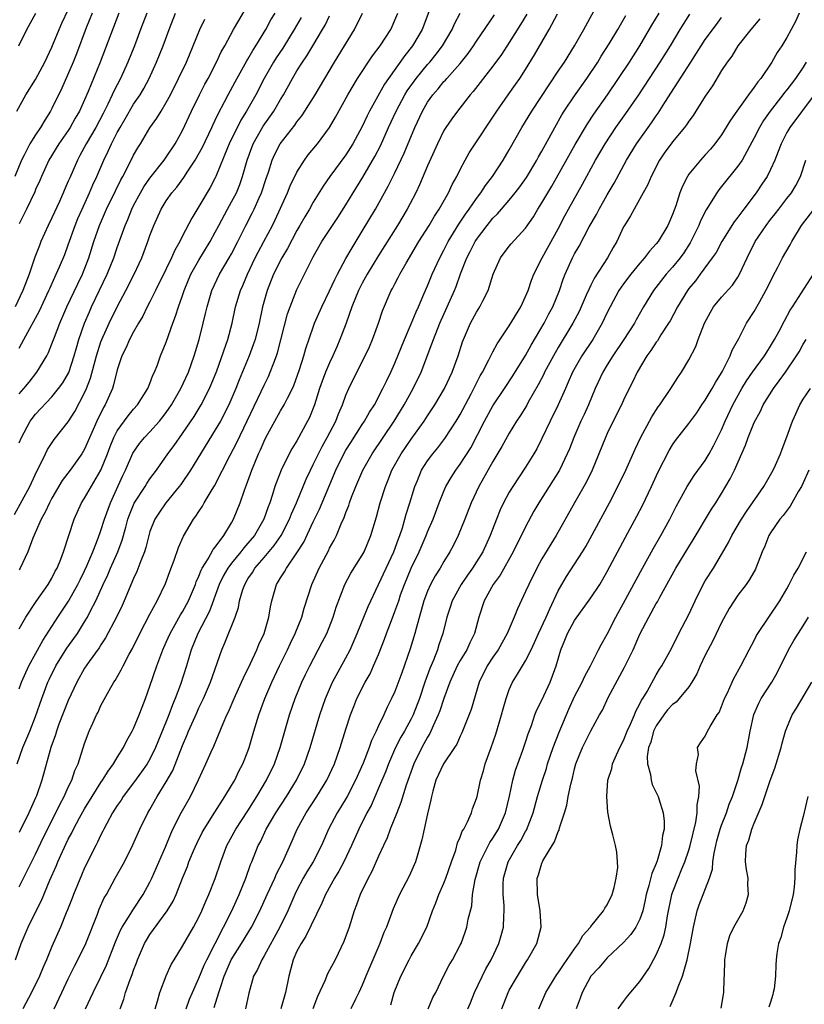
# Model space of a CAD drawing. Units: inches. Extents: x 2565000 to 2568000, y 1548000 to 1551000.
# Drawn here: x 2565709 to 2565805, y 1549206 to 1549326 of the extents above; entities that cross this region are included whole.
import ezdxf

# ---------------------------------------------------------------- set-up
doc = ezdxf.new("R2010")
doc.units = ezdxf.units.IN
doc.header["$MEASUREMENT"] = 0
doc.layers.add('LD25651548_2ft', color=115, linetype='Continuous')

msp = doc.modelspace()

# ---------------------------------------------------------------- linework, layer by layer
at = {"layer": 'LD25651548_2ft'}
for points, elevation in [([(2565717.09, 1549205), (2565718.04, 1549207), (2565719, 1549208.9), (2565719.67, 1549210.33), (2565720.79, 1549213.21), (2565721.39, 1549214.61), (2565721.6, 1549215), (2565722.65, 1549216.65), (2565722.91, 1549217.09), (2565724.17, 1549219), (2565725, 1549220.51), (2565725.24, 1549221), (2565726.94, 1549224.94), (2565727.56, 1549226.44), (2565727.82, 1549227), (2565728.83, 1549229), (2565729.96, 1549231), (2565730.96, 1549233.04), (2565731.86, 1549235), (2565732.5, 1549236.5), (2565732.82, 1549237.18), (2565733.96, 1549239.96), (2565734.43, 1549241), (2565734.62, 1549241.38), (2565735.31, 1549243), (2565736.22, 1549245), (2565736.45, 1549245.55), (2565737.31, 1549247.31), (2565738.09, 1549249), (2565738.35, 1549249.65), (2565738.99, 1549251), (2565739.56, 1549253), (2565739.76, 1549254.24), (2565739.91, 1549255), (2565740.5, 1549257), (2565740.7, 1549257.3), (2565741, 1549257.81), (2565741.47, 1549258.53), (2565741.71, 1549259), (2565743, 1549260.86), (2565743.83, 1549262.17), (2565745, 1549264.66), (2565745.77, 1549266.23), (2565747.77, 1549271), (2565748.75, 1549273), (2565749, 1549273.44), (2565749.6, 1549274.4), (2565751, 1549276.58), (2565751.28, 1549277), (2565751.9, 1549278.1), (2565752.48, 1549279), (2565753.54, 1549281), (2565754, 1549282), (2565754.5, 1549283), (2565755, 1549284.11), (2565756.18, 1549287), (2565757, 1549288.92), (2565757.59, 1549290.41), (2565757.87, 1549291), (2565758.56, 1549292.56), (2565759, 1549293.58), (2565759.57, 1549295), (2565760.48, 1549297), (2565761, 1549297.96), (2565761.52, 1549299), (2565762.84, 1549301.16), (2565763.64, 1549302.36), (2565764.11, 1549303), (2565765, 1549304.3), (2565765.54, 1549305), (2565766.1, 1549305.9), (2565766.94, 1549307), (2565768.25, 1549309), (2565769, 1549310.24), (2565770.56, 1549313), (2565771.77, 1549315), (2565775, 1549319.89), (2565775.76, 1549321), (2565777, 1549323), (2565778.12, 1549325), (2565780.3, 1549329)], 7766), ([(2565708.71, 1549315), (2565709.81, 1549317), (2565711, 1549318.86), (2565712.13, 1549321), (2565712.4, 1549321.6), (2565713, 1549322.83), (2565713.89, 1549325), (2565714.22, 1549325.78), (2565715, 1549327.41)], 7732), ([(2565709, 1549274.35), (2565709.26, 1549275), (2565709.6, 1549275.6), (2565710.34, 1549277), (2565711, 1549277.87), (2565713, 1549279.97), (2565713.82, 1549281), (2565714.32, 1549281.68), (2565715.05, 1549282.95), (2565715.73, 1549285), (2565716, 1549286), (2565716.28, 1549287), (2565716.98, 1549289), (2565717.59, 1549290.41), (2565717.86, 1549291), (2565719.78, 1549295), (2565720.57, 1549297), (2565721, 1549298.3), (2565721.97, 1549301), (2565722.29, 1549301.71), (2565722.78, 1549303), (2565723, 1549303.44), (2565723.84, 1549305), (2565724.27, 1549305.73), (2565725, 1549306.77), (2565726.76, 1549309), (2565727, 1549309.35), (2565728.1, 1549311), (2565729, 1549312.64), (2565730.1, 1549315), (2565731.06, 1549317), (2565731.72, 1549318.28), (2565732.12, 1549319), (2565733.17, 1549321), (2565733.74, 1549322.26), (2565734.16, 1549323), (2565735.23, 1549325), (2565735.88, 1549326.12), (2565737, 1549327.99)], 7744), ([(2565759.17, 1549327.17), (2565758.35, 1549325), (2565757.16, 1549323), (2565756.2, 1549321.8), (2565754.2, 1549319), (2565753.72, 1549318.28), (2565751.9, 1549315), (2565751.6, 1549314.4), (2565751, 1549313.11), (2565749.86, 1549311), (2565749, 1549309.65), (2565747.02, 1549307), (2565746.2, 1549305.8), (2565745, 1549303.86), (2565744.52, 1549303), (2565743.95, 1549302.05), (2565743.37, 1549301), (2565743, 1549300.37), (2565741.84, 1549298.16), (2565741.14, 1549297), (2565740.13, 1549295), (2565739.34, 1549293), (2565738.79, 1549291), (2565738.37, 1549289), (2565737.87, 1549287), (2565737.66, 1549286.34), (2565737.15, 1549285), (2565735.92, 1549282.08), (2565735.51, 1549281), (2565734.65, 1549279), (2565733.62, 1549277), (2565733, 1549275.92), (2565729.96, 1549271), (2565728.77, 1549269.23), (2565728.59, 1549269), (2565726.96, 1549267), (2565726.15, 1549265.85), (2565725.59, 1549265), (2565725, 1549263.47), (2565724.86, 1549263), (2565724.5, 1549261.5), (2565724.33, 1549261), (2565723.87, 1549259.87), (2565723.41, 1549258.59), (2565723, 1549257.74), (2565721.84, 1549255), (2565721.58, 1549254.42), (2565720.9, 1549253), (2565719.56, 1549250.44), (2565719, 1549249.61), (2565718.77, 1549249.23), (2565717.57, 1549247.57), (2565717, 1549246.73), (2565716.03, 1549245), (2565715, 1549242.77), (2565713.86, 1549239.86), (2565713.54, 1549239), (2565713.43, 1549238.57), (2565712.85, 1549237), (2565711.75, 1549233), (2565711.1, 1549231.1), (2565711, 1549230.85), (2565710.15, 1549229), (2565709, 1549226.61)], 7756), ([(2565708.43, 1549265.57), (2565710.28, 1549269), (2565711.14, 1549270.86), (2565711.48, 1549271.48), (2565712.19, 1549273), (2565712.46, 1549273.54), (2565713.26, 1549274.74), (2565715, 1549276.93), (2565715.8, 1549278.2), (2565717, 1549280.47), (2565717.24, 1549281), (2565717.73, 1549282.27), (2565718.45, 1549285), (2565719, 1549286.74), (2565719.1, 1549287), (2565720.01, 1549289), (2565720.98, 1549291), (2565722.05, 1549293), (2565723.07, 1549295), (2565724.01, 1549297), (2565724.76, 1549299), (2565725, 1549299.74), (2565725.46, 1549301), (2565726.38, 1549303), (2565727, 1549303.99), (2565727.7, 1549305), (2565728.31, 1549305.69), (2565729.15, 1549306.85), (2565729.65, 1549307.65), (2565730.55, 1549309), (2565731.43, 1549310.57), (2565732.59, 1549313), (2565732.71, 1549313.29), (2565733, 1549313.87), (2565733.35, 1549314.65), (2565734.15, 1549316.15), (2565734.58, 1549317), (2565735.43, 1549318.57), (2565736.85, 1549321.15), (2565737, 1549321.37), (2565737.58, 1549322.42), (2565737.97, 1549323), (2565739.2, 1549325), (2565739.82, 1549326.18), (2565740.32, 1549327)], 7746), ([(2565717.92, 1549327), (2565717.2, 1549325.2), (2565715.99, 1549322.01), (2565715.58, 1549321), (2565714.19, 1549317.81), (2565713, 1549315.32), (2565712.84, 1549315), (2565712.11, 1549313.89), (2565711.6, 1549313), (2565711, 1549312.11), (2565710.31, 1549311), (2565709.61, 1549309.61), (2565709.28, 1549309), (2565708.45, 1549307)], 7734), ([(2565724.61, 1549327), (2565723.84, 1549325), (2565723.09, 1549323), (2565722.29, 1549321), (2565721.38, 1549319), (2565720.57, 1549317.43), (2565720.39, 1549317), (2565719.85, 1549315.85), (2565719.28, 1549314.72), (2565718.36, 1549313), (2565717.2, 1549311), (2565716.43, 1549309.57), (2565716.11, 1549309), (2565715.17, 1549306.83), (2565715, 1549306.4), (2565713.91, 1549303.91), (2565713, 1549301.92), (2565712.55, 1549301), (2565711.65, 1549299), (2565711.46, 1549298.54), (2565710.91, 1549297.09), (2565710.2, 1549295), (2565709.45, 1549293), (2565708.48, 1549291)], 7738), ([(2565708.54, 1549211), (2565709.25, 1549213), (2565710.08, 1549215), (2565711.06, 1549217), (2565711.72, 1549218.28), (2565712.76, 1549220.76), (2565713.52, 1549222.48), (2565713.72, 1549223), (2565714.28, 1549224.28), (2565715, 1549225.78), (2565715.44, 1549226.56), (2565715.64, 1549227), (2565716.39, 1549228.39), (2565717, 1549229.48), (2565717.92, 1549231), (2565719, 1549232.72), (2565719.19, 1549233), (2565719.87, 1549234.13), (2565720.53, 1549235), (2565721, 1549235.79), (2565721.75, 1549237), (2565722.15, 1549237.85), (2565722.83, 1549239), (2565723, 1549239.34), (2565723.69, 1549241), (2565724.03, 1549241.97), (2565724.45, 1549243), (2565725, 1549244.54), (2565725.84, 1549247), (2565726.33, 1549248.33), (2565726.59, 1549249), (2565727, 1549249.91), (2565727.46, 1549251), (2565728.1, 1549252.1), (2565728.74, 1549253.26), (2565729, 1549253.65), (2565729.48, 1549254.52), (2565729.73, 1549255), (2565730.57, 1549257), (2565730.67, 1549257.33), (2565731, 1549258.02), (2565731.26, 1549258.74), (2565731.4, 1549259), (2565732.12, 1549260.12), (2565732.74, 1549261.26), (2565733, 1549261.56), (2565734.06, 1549263), (2565735, 1549264.55), (2565735.25, 1549265), (2565736.03, 1549267), (2565736.56, 1549268.56), (2565736.81, 1549269.19), (2565737.47, 1549271), (2565738.3, 1549273), (2565738.53, 1549273.47), (2565739, 1549274.57), (2565739.21, 1549275), (2565740.29, 1549277), (2565741, 1549278.26), (2565741.43, 1549279), (2565741.83, 1549279.83), (2565742.44, 1549281), (2565742.61, 1549281.39), (2565743.33, 1549283.33), (2565743.86, 1549285), (2565744.1, 1549285.9), (2565745, 1549288.54), (2565745.17, 1549289), (2565746.05, 1549291), (2565747, 1549292.96), (2565747.63, 1549294.37), (2565747.95, 1549295), (2565749, 1549296.92), (2565749.75, 1549298.25), (2565751, 1549300.27), (2565752.63, 1549303), (2565754.19, 1549305.81), (2565755, 1549307.45), (2565756.15, 1549309.85), (2565757.42, 1549313), (2565758.36, 1549315), (2565759, 1549316.09), (2565759.64, 1549317), (2565760.28, 1549317.72), (2565761, 1549318.61), (2565761.19, 1549318.81), (2565761.35, 1549319), (2565763, 1549320.85), (2565763.96, 1549322.04), (2565764.64, 1549323), (2565765, 1549323.57), (2565767.19, 1549326.81)], 7760), ([(2565708.75, 1549235), (2565709.45, 1549237), (2565710.28, 1549239), (2565711, 1549240.8), (2565711.76, 1549243), (2565712.5, 1549245), (2565712.66, 1549245.34), (2565713.48, 1549247), (2565714.83, 1549249.17), (2565716.11, 1549251), (2565717, 1549252.4), (2565717.35, 1549253), (2565717.69, 1549253.69), (2565718.38, 1549255), (2565719.28, 1549257), (2565719.84, 1549258.16), (2565720.18, 1549259), (2565721.05, 1549261), (2565721.6, 1549262.4), (2565722.03, 1549264.03), (2565722.31, 1549265), (2565722.49, 1549265.51), (2565723.05, 1549266.95), (2565724.4, 1549269), (2565724.62, 1549269.38), (2565725, 1549269.94), (2565725.79, 1549271), (2565727.2, 1549273), (2565727.97, 1549274.03), (2565729, 1549275.49), (2565730.41, 1549277.59), (2565731.27, 1549279), (2565732.29, 1549281), (2565733.18, 1549283.18), (2565734.3, 1549286.3), (2565734.53, 1549287), (2565735.07, 1549289), (2565735.49, 1549291), (2565736.08, 1549293), (2565736.37, 1549293.63), (2565736.93, 1549295), (2565737.9, 1549297), (2565738.27, 1549297.73), (2565738.95, 1549299), (2565740, 1549301), (2565740.33, 1549301.67), (2565741.85, 1549305), (2565742.17, 1549305.83), (2565743, 1549307.53), (2565743.92, 1549309), (2565744.38, 1549309.62), (2565745.51, 1549311), (2565746.99, 1549313.01), (2565747.73, 1549314.27), (2565749.25, 1549317), (2565750.43, 1549319), (2565752.24, 1549321.76), (2565753.18, 1549323), (2565754.48, 1549325), (2565754.65, 1549325.35), (2565755, 1549326.14), (2565755.35, 1549327)], 7754), ([(2565708.95, 1549323), (2565709.94, 1549325), (2565711.01, 1549327)], 7730), ([(2565709, 1549219.93), (2565711, 1549223.93), (2565711.98, 1549226.02), (2565713.48, 1549229), (2565713.96, 1549230.04), (2565714.48, 1549231), (2565715, 1549232.15), (2565715.42, 1549233), (2565715.81, 1549234.19), (2565716.2, 1549235), (2565717, 1549237.51), (2565717.56, 1549239), (2565717.99, 1549239.99), (2565718.45, 1549241), (2565718.64, 1549241.36), (2565719, 1549242.15), (2565720.01, 1549244.01), (2565720.59, 1549245), (2565720.76, 1549245.24), (2565721.49, 1549246.51), (2565721.71, 1549247), (2565722.46, 1549248.46), (2565722.85, 1549249.15), (2565723.75, 1549251), (2565725, 1549253.37), (2565725.9, 1549255), (2565726.9, 1549257.1), (2565727.42, 1549258.58), (2565727.95, 1549259.95), (2565728.49, 1549261.51), (2565729.1, 1549262.9), (2565730.35, 1549265), (2565730.64, 1549265.36), (2565731, 1549265.95), (2565731.43, 1549266.57), (2565731.66, 1549267), (2565732.62, 1549268.62), (2565732.92, 1549269.08), (2565734.82, 1549272.82), (2565735.63, 1549274.37), (2565738.64, 1549280.64), (2565739, 1549281.43), (2565739.52, 1549282.48), (2565739.74, 1549283), (2565740.16, 1549284.16), (2565740.49, 1549285), (2565740.62, 1549285.38), (2565741.86, 1549290.14), (2565742.16, 1549291), (2565743, 1549293.15), (2565744.82, 1549296.82), (2565745, 1549297.16), (2565746.06, 1549299), (2565748.02, 1549301.98), (2565749, 1549303.52), (2565749.87, 1549305), (2565751.08, 1549306.92), (2565752.56, 1549309.44), (2565753.24, 1549310.76), (2565754.23, 1549313), (2565755.15, 1549315), (2565756.22, 1549317), (2565756.52, 1549317.48), (2565757.6, 1549319), (2565759, 1549320.7), (2565759.27, 1549321), (2565760.04, 1549321.96), (2565760.83, 1549323), (2565762, 1549325), (2565762.3, 1549325.7), (2565763, 1549327.01)], 7758), ([(2565709, 1549244.21), (2565709.28, 1549245), (2565710.18, 1549247), (2565711.87, 1549250.13), (2565713.74, 1549253), (2565715.04, 1549254.96), (2565716.18, 1549257), (2565716.44, 1549257.56), (2565717, 1549258.66), (2565717.28, 1549259.28), (2565718, 1549261), (2565718.66, 1549262.66), (2565719, 1549263.61), (2565719.44, 1549265), (2565720.16, 1549267), (2565721.67, 1549270.33), (2565722.01, 1549271), (2565722.92, 1549273.08), (2565723.74, 1549274.26), (2565724.35, 1549275), (2565725, 1549275.69), (2565726.16, 1549277), (2565727, 1549278.07), (2565727.64, 1549279), (2565728.8, 1549281), (2565729.71, 1549283), (2565730.42, 1549285), (2565731.03, 1549287), (2565731.53, 1549289), (2565731.81, 1549290.19), (2565731.99, 1549291), (2565732.57, 1549293), (2565733.53, 1549295), (2565734.72, 1549297), (2565735, 1549297.51), (2565735.75, 1549299), (2565736.73, 1549301), (2565737.52, 1549302.48), (2565737.77, 1549303), (2565738.38, 1549304.38), (2565738.67, 1549305), (2565739.24, 1549306.76), (2565739.5, 1549307.5), (2565739.96, 1549309), (2565740.28, 1549309.72), (2565740.94, 1549311), (2565742.73, 1549313.27), (2565743, 1549313.67), (2565743.59, 1549314.41), (2565743.98, 1549315), (2565745.23, 1549317), (2565747.6, 1549321), (2565748.84, 1549323), (2565750.04, 1549325), (2565751.05, 1549327)], 7752), ([(2565709, 1549285.95), (2565709.56, 1549287), (2565711.48, 1549290.52), (2565712.63, 1549293), (2565712.74, 1549293.26), (2565713.35, 1549294.65), (2565713.53, 1549295), (2565713.93, 1549295.93), (2565714.56, 1549297.44), (2565715, 1549298.63), (2565715.84, 1549301), (2565716.18, 1549301.82), (2565716.68, 1549303), (2565717.6, 1549305), (2565718.02, 1549305.98), (2565718.49, 1549307), (2565719.34, 1549309), (2565719.89, 1549310.11), (2565720.28, 1549311), (2565721, 1549312.39), (2565721.34, 1549313), (2565721.96, 1549314.04), (2565723, 1549315.83), (2565723.79, 1549317), (2565724.24, 1549317.76), (2565724.91, 1549319), (2565725.81, 1549321), (2565726.61, 1549323), (2565727.34, 1549325), (2565728.15, 1549327)], 7740), ([(2565721.17, 1549327), (2565718.89, 1549321), (2565717.42, 1549317.42), (2565716.37, 1549315), (2565715.86, 1549314.14), (2565715.24, 1549313), (2565715, 1549312.64), (2565713.84, 1549311), (2565712.63, 1549309), (2565711.71, 1549307), (2565711.5, 1549306.5), (2565711, 1549305.38), (2565710.89, 1549305.11), (2565709.89, 1549303), (2565709, 1549301.17)], 7736), ([(2565709, 1549251.54), (2565709.81, 1549253), (2565711.08, 1549254.92), (2565712.55, 1549257), (2565713, 1549257.77), (2565713.4, 1549258.6), (2565713.64, 1549259), (2565714.09, 1549260.09), (2565714.43, 1549261), (2565715.7, 1549265), (2565716.63, 1549267), (2565717, 1549267.56), (2565719, 1549270.99), (2565719.79, 1549273), (2565720.12, 1549273.88), (2565720.58, 1549275), (2565721, 1549275.8), (2565722.33, 1549277.67), (2565723, 1549278.47), (2565723.47, 1549279), (2565724.74, 1549281), (2565724.81, 1549281.19), (2565725, 1549281.63), (2565725.37, 1549282.63), (2565725.56, 1549283), (2565725.92, 1549283.92), (2565726.31, 1549285), (2565727, 1549286.69), (2565727.82, 1549289), (2565728.15, 1549289.85), (2565728.51, 1549291), (2565729, 1549292.41), (2565729.18, 1549293), (2565730.02, 1549295), (2565731, 1549296.73), (2565732.39, 1549299), (2565733, 1549300.15), (2565733.42, 1549301), (2565734.49, 1549303), (2565735, 1549303.88), (2565735.6, 1549305), (2565736, 1549306), (2565736.35, 1549307), (2565736.89, 1549309), (2565737.65, 1549311), (2565738.86, 1549313.14), (2565739.7, 1549314.3), (2565740.17, 1549315), (2565741, 1549316.44), (2565741.34, 1549317), (2565742.45, 1549319), (2565743, 1549319.92), (2565743.67, 1549321), (2565744.21, 1549321.79), (2565744.93, 1549323), (2565746.15, 1549325), (2565746.46, 1549325.54), (2565747, 1549326.67)], 7750), ([(2565743.53, 1549326.47), (2565742.67, 1549325), (2565741.27, 1549322.73), (2565740.47, 1549321.53), (2565740.15, 1549321), (2565739, 1549319), (2565737.96, 1549317), (2565736.82, 1549315), (2565736.13, 1549313.87), (2565734.72, 1549311), (2565734.51, 1549310.51), (2565733.08, 1549307), (2565733, 1549306.83), (2565732.37, 1549305.63), (2565731, 1549303.31), (2565730.12, 1549301.88), (2565729, 1549299.73), (2565728.64, 1549299), (2565728.04, 1549297.96), (2565727.65, 1549297), (2565727, 1549295.65), (2565725.69, 1549293), (2565725, 1549291.63), (2565724.66, 1549291), (2565724.13, 1549289.87), (2565723.6, 1549289), (2565723, 1549287.95), (2565722.5, 1549287), (2565722.05, 1549285.95), (2565721.56, 1549285), (2565721, 1549283.29), (2565720.55, 1549281.45), (2565720.4, 1549281), (2565719.5, 1549279), (2565719.31, 1549278.69), (2565718.48, 1549277), (2565717, 1549273.59), (2565716.65, 1549273), (2565715.24, 1549271), (2565714.27, 1549269.73), (2565713, 1549267.57), (2565712.69, 1549267), (2565712.16, 1549265.84), (2565711.68, 1549265), (2565710.66, 1549262.66), (2565710.05, 1549261), (2565709.12, 1549259), (2565709, 1549258.78)], 7748), ([(2565709, 1549280.35), (2565709.56, 1549281), (2565710.21, 1549281.79), (2565711.16, 1549283), (2565712.36, 1549285), (2565712.58, 1549285.42), (2565713, 1549286.46), (2565713.3, 1549287.3), (2565713.95, 1549289), (2565714.84, 1549291), (2565716.18, 1549293.82), (2565716.76, 1549295), (2565717.52, 1549297), (2565718.14, 1549299), (2565718.82, 1549301), (2565719.69, 1549303), (2565720.77, 1549305.23), (2565721.43, 1549306.57), (2565721.68, 1549307), (2565722.41, 1549308.41), (2565723, 1549309.6), (2565723.51, 1549310.49), (2565723.83, 1549311), (2565725, 1549312.94), (2565725.86, 1549314.14), (2565726.36, 1549315), (2565727, 1549316.05), (2565727.51, 1549317), (2565728.51, 1549319), (2565729.46, 1549321), (2565730.31, 1549323), (2565731.1, 1549325), (2565731.72, 1549326.28)], 7742), ([(2565771.14, 1549326.86), (2565770.39, 1549325.61), (2565769, 1549323.42), (2565768.05, 1549321.95), (2565767, 1549320.49), (2565764.6, 1549317.4), (2565764.23, 1549317), (2565762.65, 1549315), (2565761.95, 1549314.05), (2565761.23, 1549313), (2565761, 1549312.62), (2565760.2, 1549311), (2565759, 1549308.31), (2565758.02, 1549305.98), (2565757.55, 1549305), (2565756.5, 1549303), (2565755.3, 1549301), (2565753, 1549297.31), (2565751.6, 1549295), (2565751, 1549293.92), (2565750.53, 1549293), (2565749.74, 1549291), (2565749.02, 1549289), (2565748.26, 1549287), (2565747.87, 1549286.13), (2565747.39, 1549285), (2565747, 1549284.17), (2565746.51, 1549283), (2565746.1, 1549281.9), (2565745.78, 1549281), (2565745.14, 1549279), (2565744.54, 1549277.46), (2565744.31, 1549277), (2565743, 1549274.61), (2565742.37, 1549273.63), (2565742.04, 1549273), (2565741.06, 1549271), (2565740.48, 1549269.52), (2565740.31, 1549269), (2565740.01, 1549268.01), (2565739.67, 1549267), (2565739.48, 1549266.52), (2565738.95, 1549265), (2565737.79, 1549263), (2565737, 1549262.04), (2565736.51, 1549261.49), (2565736.15, 1549261), (2565735, 1549259.62), (2565734.53, 1549259), (2565733.98, 1549258.02), (2565733.48, 1549257), (2565732.29, 1549253.71), (2565730.86, 1549251), (2565730.06, 1549249), (2565729.47, 1549247), (2565728.73, 1549244.73), (2565728.08, 1549243), (2565727.75, 1549242.25), (2565727.31, 1549241), (2565727, 1549240.21), (2565725.69, 1549237), (2565725, 1549235.59), (2565724.66, 1549235), (2565723.98, 1549234.02), (2565723, 1549232.67), (2565721.74, 1549231), (2565721.46, 1549230.54), (2565721, 1549229.89), (2565720.43, 1549229), (2565719.71, 1549227.71), (2565719.34, 1549227), (2565719.23, 1549226.77), (2565719, 1549226.32), (2565718.59, 1549225.41), (2565718.36, 1549225), (2565717, 1549222.25), (2565716.62, 1549221.38), (2565715.64, 1549219), (2565715.47, 1549218.53), (2565714.9, 1549217.1), (2565714.74, 1549216.74), (2565714.04, 1549215), (2565713, 1549212.63), (2565712.33, 1549211), (2565711.91, 1549210.09), (2565711.47, 1549209), (2565710.48, 1549207), (2565709.42, 1549205)], 7762), ([(2565713.28, 1549205), (2565714.21, 1549207), (2565715, 1549208.67), (2565715.78, 1549210.22), (2565716.18, 1549211), (2565717.16, 1549213), (2565718.58, 1549216.58), (2565718.8, 1549217.2), (2565719.41, 1549218.59), (2565719.66, 1549219), (2565720.74, 1549221), (2565721.88, 1549223), (2565722.92, 1549225.08), (2565723.76, 1549227), (2565724.74, 1549229), (2565725, 1549229.43), (2565725.9, 1549231), (2565727, 1549232.8), (2565727.79, 1549234.21), (2565729, 1549237.26), (2565729.53, 1549238.47), (2565729.74, 1549239), (2565730.73, 1549241.27), (2565731, 1549241.88), (2565731.54, 1549243), (2565732.4, 1549245), (2565733.81, 1549249), (2565734.18, 1549249.82), (2565735.43, 1549253), (2565735.83, 1549254.17), (2565735.97, 1549255), (2565736.38, 1549256.38), (2565736.6, 1549257), (2565737, 1549257.67), (2565737.54, 1549258.46), (2565737.86, 1549259), (2565739, 1549260.3), (2565740.23, 1549261.77), (2565741.07, 1549263), (2565742.1, 1549265), (2565742.34, 1549265.66), (2565742.95, 1549267), (2565744.12, 1549269.88), (2565744.65, 1549271), (2565745, 1549271.68), (2565745.63, 1549273), (2565746.09, 1549273.91), (2565746.71, 1549275), (2565747.75, 1549277), (2565748.08, 1549277.92), (2565748.58, 1549279), (2565749, 1549280.18), (2565749.35, 1549281), (2565750.33, 1549283), (2565751.37, 1549285), (2565751.88, 1549286.12), (2565752.26, 1549287), (2565752.97, 1549289), (2565753.47, 1549290.53), (2565754.54, 1549293), (2565754.72, 1549293.28), (2565755, 1549293.84), (2565755.41, 1549294.59), (2565755.6, 1549295), (2565756.38, 1549296.38), (2565757.94, 1549299), (2565759.19, 1549301), (2565759.86, 1549302.14), (2565760.43, 1549303), (2565761.56, 1549305), (2565762.01, 1549305.99), (2565762.59, 1549307), (2565763, 1549307.84), (2565763.62, 1549309), (2565764.11, 1549309.89), (2565764.82, 1549311), (2565767, 1549314.27), (2565767.46, 1549315), (2565768.85, 1549317), (2565769.76, 1549318.24), (2565770.28, 1549319), (2565771, 1549320.1), (2565772.1, 1549321.9), (2565773.9, 1549325), (2565774.91, 1549326.91)], 7764), ([(2565721.37, 1549205), (2565721.81, 1549206.19), (2565722.02, 1549207), (2565722.56, 1549208.56), (2565722.81, 1549209.19), (2565723, 1549209.72), (2565723.36, 1549210.64), (2565723.49, 1549211), (2565724.35, 1549213), (2565724.59, 1549213.41), (2565725, 1549214.08), (2565727.12, 1549217), (2565727.83, 1549218.17), (2565728.2, 1549219), (2565728.97, 1549220.98), (2565729.58, 1549222.42), (2565729.78, 1549223), (2565730.33, 1549224.33), (2565730.74, 1549225.26), (2565731.41, 1549226.59), (2565731.63, 1549227), (2565732.93, 1549229.07), (2565734.19, 1549231), (2565735, 1549232.35), (2565735.38, 1549233), (2565735.9, 1549234.1), (2565736.39, 1549235), (2565737, 1549236.56), (2565737.16, 1549237), (2565737.72, 1549239), (2565738.32, 1549241), (2565739.06, 1549243), (2565739.93, 1549245), (2565740.87, 1549247), (2565741.85, 1549249), (2565742.21, 1549249.79), (2565742.8, 1549251), (2565743.6, 1549253), (2565743.9, 1549254.1), (2565744.84, 1549257), (2565745.73, 1549259), (2565746.87, 1549261.13), (2565747, 1549261.42), (2565747.57, 1549262.43), (2565747.84, 1549263), (2565748.42, 1549264.42), (2565748.79, 1549265.21), (2565749, 1549265.81), (2565749.35, 1549266.65), (2565749.45, 1549267), (2565749.7, 1549267.7), (2565750.21, 1549269), (2565751.06, 1549271), (2565752.2, 1549273), (2565754.91, 1549277), (2565756.14, 1549279), (2565757.23, 1549281), (2565758.2, 1549283), (2565759.54, 1549286.46), (2565759.71, 1549287), (2565760.5, 1549289), (2565762.28, 1549293), (2565762.49, 1549293.51), (2565763.05, 1549295.05), (2565763.82, 1549297), (2565764.22, 1549297.78), (2565764.83, 1549299), (2565765, 1549299.27), (2565766.31, 1549301), (2565767, 1549301.86), (2565767.57, 1549302.43), (2565769, 1549304.09), (2565769.74, 1549305), (2565770.29, 1549305.71), (2565771.12, 1549306.88), (2565772.38, 1549309), (2565772.59, 1549309.41), (2565773, 1549310.11), (2565774.57, 1549313), (2565775.46, 1549314.54), (2565775.74, 1549315), (2565777, 1549316.87), (2565778.52, 1549319), (2565779.84, 1549321), (2565780.27, 1549321.73), (2565781.23, 1549323.23), (2565782.29, 1549325), (2565783.27, 1549326.73)], 7768), ([(2565725.64, 1549205), (2565725.94, 1549205.94), (2565726.23, 1549207), (2565726.98, 1549209.02), (2565727.6, 1549210.4), (2565727.95, 1549211), (2565729, 1549212.67), (2565730.35, 1549215), (2565731, 1549216.22), (2565731.36, 1549217), (2565731.84, 1549218.16), (2565732.23, 1549219), (2565733, 1549220.95), (2565733.67, 1549223), (2565734.43, 1549225), (2565735.51, 1549227), (2565737, 1549229.27), (2565738.09, 1549231), (2565739.27, 1549233), (2565740.24, 1549235), (2565740.96, 1549237), (2565742.08, 1549241), (2565742.77, 1549243), (2565743.6, 1549245), (2565744.05, 1549245.95), (2565744.57, 1549247), (2565746.1, 1549249.9), (2565746.65, 1549251), (2565747.45, 1549253), (2565747.81, 1549254.19), (2565748.85, 1549257), (2565749.61, 1549258.39), (2565751, 1549260.59), (2565751.23, 1549261), (2565752.07, 1549263), (2565752.74, 1549265.26), (2565753.21, 1549267), (2565753.83, 1549269), (2565754.17, 1549269.83), (2565754.63, 1549271), (2565755.76, 1549273), (2565757, 1549274.79), (2565758.6, 1549277), (2565759, 1549277.65), (2565759.88, 1549279), (2565761.06, 1549281), (2565762.01, 1549283), (2565762.73, 1549285), (2565763.28, 1549286.72), (2565763.39, 1549287), (2565764.27, 1549289), (2565765, 1549290.37), (2565765.39, 1549291), (2565765.76, 1549291.75), (2565766.4, 1549293), (2565767.02, 1549295), (2565767.92, 1549297), (2565769, 1549298.45), (2565769.25, 1549298.75), (2565771, 1549300.67), (2565771.96, 1549302.04), (2565772.52, 1549303), (2565773, 1549303.75), (2565773.71, 1549305), (2565774.2, 1549305.8), (2565777.08, 1549310.92), (2565778.57, 1549313.43), (2565779.37, 1549314.63), (2565781.05, 1549317), (2565782.4, 1549319), (2565783.71, 1549321), (2565785, 1549323), (2565786.46, 1549325.54), (2565787.36, 1549327)], 7770), ([(2565729.44, 1549205), (2565729.85, 1549206.15), (2565730.21, 1549207), (2565731, 1549208.73), (2565731.66, 1549210.34), (2565731.98, 1549211), (2565734.02, 1549215), (2565735.01, 1549217), (2565735.91, 1549219), (2565736.74, 1549221), (2565737.33, 1549222.67), (2565737.49, 1549223), (2565738.27, 1549225), (2565738.53, 1549225.47), (2565739.25, 1549227), (2565740.43, 1549229), (2565741.71, 1549231), (2565742.94, 1549233), (2565743.93, 1549235), (2565744.64, 1549237), (2565745.81, 1549241), (2565746.49, 1549243), (2565747.37, 1549245), (2565749, 1549248), (2565749.51, 1549249), (2565750.36, 1549251), (2565751.72, 1549254.28), (2565753, 1549256.98), (2565753.91, 1549259), (2565754.86, 1549261), (2565755.43, 1549262.57), (2565755.61, 1549263), (2565755.92, 1549263.92), (2565756.23, 1549265), (2565756.39, 1549265.61), (2565756.82, 1549267), (2565757.42, 1549269), (2565757.75, 1549269.75), (2565758.27, 1549271), (2565759, 1549272.14), (2565759.63, 1549273), (2565760.26, 1549273.74), (2565761.13, 1549274.87), (2565762.52, 1549277), (2565763, 1549277.81), (2565764.34, 1549280.34), (2565765.45, 1549282.55), (2565765.72, 1549283), (2565766.51, 1549284.51), (2565767, 1549285.5), (2565767.53, 1549286.47), (2565769, 1549288.68), (2565770.4, 1549291), (2565771, 1549292.26), (2565771.31, 1549293), (2565771.73, 1549294.27), (2565772.02, 1549295), (2565773.05, 1549297), (2565775, 1549300.59), (2565775.82, 1549302.18), (2565776.27, 1549303), (2565777.97, 1549306.03), (2565779.58, 1549309), (2565780.75, 1549311), (2565782.06, 1549313), (2565783.28, 1549314.72), (2565784.85, 1549317), (2565787.5, 1549321), (2565788.73, 1549323), (2565789.93, 1549325), (2565791.13, 1549326.87)], 7772), ([(2565732.87, 1549205.13), (2565733.45, 1549207), (2565733.62, 1549207.62), (2565734.1, 1549209), (2565734.95, 1549211), (2565736.21, 1549213), (2565737.43, 1549215), (2565738.45, 1549217), (2565739.36, 1549219), (2565740.28, 1549221), (2565740.49, 1549221.51), (2565741.27, 1549223), (2565742.42, 1549225.58), (2565743.04, 1549227), (2565744.14, 1549229), (2565745.43, 1549231), (2565746.65, 1549233), (2565747.59, 1549235), (2565748.3, 1549237), (2565749, 1549239.26), (2565749.56, 1549241), (2565749.95, 1549242.05), (2565750.34, 1549243), (2565751.34, 1549245), (2565751.95, 1549246.05), (2565752.39, 1549247), (2565753, 1549248.42), (2565753.72, 1549250.28), (2565753.97, 1549251), (2565754.57, 1549252.57), (2565755, 1549253.67), (2565755.36, 1549254.64), (2565755.46, 1549255), (2565755.7, 1549255.7), (2565756.16, 1549257), (2565756.98, 1549259), (2565757.97, 1549261), (2565758.83, 1549263), (2565759, 1549263.44), (2565759.67, 1549265), (2565760.43, 1549267), (2565761, 1549268.43), (2565761.25, 1549269), (2565761.89, 1549270.11), (2565762.47, 1549271), (2565763, 1549271.72), (2565764.28, 1549273.73), (2565765.96, 1549277), (2565767, 1549278.89), (2565768.42, 1549281), (2565769.44, 1549282.56), (2565771, 1549285.04), (2565771.69, 1549286.31), (2565773.28, 1549289), (2565773.86, 1549290.14), (2565774.33, 1549291), (2565775.14, 1549293), (2565775.61, 1549294.39), (2565775.86, 1549295), (2565776.75, 1549297), (2565777, 1549297.49), (2565777.55, 1549298.45), (2565778.8, 1549300.8), (2565779.68, 1549302.32), (2565780.03, 1549303), (2565781, 1549304.74), (2565781.83, 1549306.17), (2565783.36, 1549309), (2565784.59, 1549311), (2565785, 1549311.58), (2565786.44, 1549313.56), (2565787, 1549314.41), (2565787.25, 1549314.75), (2565788.07, 1549316.07), (2565791.22, 1549321), (2565791.92, 1549322.08), (2565792.49, 1549323), (2565793, 1549323.76), (2565794.37, 1549325.63), (2565795, 1549326.45)], 7774), ([(2565799.69, 1549326.31), (2565798.57, 1549325), (2565797, 1549323), (2565796.25, 1549321.75), (2565795.67, 1549321), (2565795, 1549319.96), (2565793.89, 1549318.11), (2565793, 1549316.81), (2565791.87, 1549315), (2565791.52, 1549314.48), (2565791, 1549313.78), (2565790.7, 1549313.3), (2565790.48, 1549313), (2565789, 1549311.24), (2565788.82, 1549311), (2565788.05, 1549309.95), (2565787.39, 1549309), (2565786.36, 1549307), (2565785.99, 1549306.01), (2565785, 1549304.25), (2565784.28, 1549303), (2565783.83, 1549302.17), (2565783.11, 1549301), (2565783, 1549300.8), (2565782.16, 1549299), (2565781.73, 1549298.27), (2565781.03, 1549297), (2565779.45, 1549294.55), (2565779, 1549293.66), (2565778.77, 1549293.23), (2565778.44, 1549292.44), (2565777.55, 1549290.45), (2565776.8, 1549289), (2565775, 1549286.04), (2565774.4, 1549285), (2565773.33, 1549283), (2565773.23, 1549282.77), (2565772.55, 1549281.45), (2565771.33, 1549279.33), (2565771.1, 1549278.9), (2565770.33, 1549277.67), (2565769.88, 1549277), (2565769, 1549275.54), (2565768.09, 1549273.91), (2565767, 1549272.05), (2565765.29, 1549269), (2565764.33, 1549267), (2565763.56, 1549265), (2565762.76, 1549263), (2565762.18, 1549261.82), (2565761.74, 1549261), (2565761, 1549259.81), (2565760.53, 1549259), (2565759.94, 1549258.06), (2565759.37, 1549257), (2565759, 1549256.15), (2565758.56, 1549255), (2565757.6, 1549251.6), (2565757.45, 1549251), (2565756.88, 1549249.12), (2565755.83, 1549246.17), (2565755, 1549243.89), (2565754.6, 1549243), (2565754.05, 1549241.95), (2565753.63, 1549241), (2565753, 1549239.68), (2565752.69, 1549239), (2565752.13, 1549237.87), (2565751.84, 1549237), (2565751.1, 1549235.1), (2565750.18, 1549233), (2565749.14, 1549231), (2565748.34, 1549229.66), (2565747.92, 1549229), (2565746.86, 1549227), (2565745.99, 1549225), (2565744.97, 1549223), (2565744.22, 1549221.78), (2565743.78, 1549221), (2565743, 1549219.52), (2565742.75, 1549219), (2565741.89, 1549217), (2565740.91, 1549215), (2565739, 1549211.49), (2565738.69, 1549211), (2565738.18, 1549209.82), (2565737.69, 1549209), (2565737.1, 1549206.9), (2565736.71, 1549205)], 7776), ([(2565804.52, 1549327), (2565804.04, 1549325.96), (2565803, 1549324.03), (2565802.38, 1549323), (2565801.82, 1549322.18), (2565801.16, 1549321), (2565799.81, 1549319), (2565799.43, 1549318.57), (2565799, 1549317.92), (2565798.31, 1549317), (2565796.86, 1549315), (2565796.1, 1549313.9), (2565795, 1549312.09), (2565794.19, 1549311), (2565793.65, 1549310.35), (2565793, 1549309.62), (2565792.41, 1549309), (2565791, 1549307.28), (2565790.81, 1549307), (2565790.2, 1549305.8), (2565789.91, 1549305), (2565789.39, 1549303.39), (2565789, 1549302.32), (2565788.42, 1549301), (2565787.22, 1549299), (2565787, 1549298.72), (2565786.16, 1549297.84), (2565785.56, 1549297), (2565785, 1549296.38), (2565783.87, 1549295), (2565783, 1549293.84), (2565782.42, 1549293), (2565781.34, 1549291), (2565781, 1549290.31), (2565780.39, 1549289), (2565779.22, 1549287), (2565777.89, 1549285), (2565776.75, 1549283), (2565776.23, 1549281.77), (2565775.88, 1549281), (2565775.01, 1549279), (2565774, 1549277), (2565773, 1549274.89), (2565772.38, 1549273.62), (2565772.03, 1549273), (2565771, 1549271.35), (2565769.42, 1549269), (2565769, 1549268.3), (2565768.3, 1549267), (2565767.88, 1549266.12), (2565767.42, 1549265), (2565766.67, 1549263), (2565765.77, 1549261), (2565764.5, 1549259), (2565763.87, 1549258.13), (2565763.1, 1549257), (2565762.01, 1549255), (2565761.78, 1549254.22), (2565761.37, 1549253), (2565760.88, 1549251), (2565760.39, 1549249.61), (2565760.21, 1549249), (2565759.71, 1549247.71), (2565759.29, 1549246.71), (2565758.68, 1549245), (2565758.01, 1549243), (2565757.23, 1549241), (2565757, 1549240.54), (2565756.16, 1549239), (2565755.74, 1549238.26), (2565755.09, 1549237), (2565754.2, 1549235), (2565753.88, 1549234.12), (2565753, 1549232.03), (2565752.08, 1549229.92), (2565751.58, 1549229), (2565750.57, 1549227), (2565749.69, 1549225), (2565748.76, 1549223), (2565748.15, 1549221.85), (2565747.61, 1549221), (2565746.48, 1549219), (2565746.06, 1549217.94), (2565744.11, 1549213.89), (2565743.5, 1549213), (2565743, 1549212.05), (2565742.54, 1549211), (2565742.23, 1549209.77), (2565741.99, 1549209), (2565741.6, 1549207), (2565741.01, 1549205)], 7778), ([(2565805.38, 1549321), (2565805, 1549320.39), (2565804.05, 1549319), (2565803, 1549317.61), (2565802.72, 1549317.28), (2565802.52, 1549317), (2565800.96, 1549315), (2565800.15, 1549313.85), (2565799.64, 1549313), (2565799, 1549311.71), (2565797.51, 1549309), (2565797, 1549308.25), (2565795, 1549305.74), (2565794.66, 1549305.34), (2565794.42, 1549305), (2565793.1, 1549302.9), (2565792.43, 1549301.57), (2565792.22, 1549301), (2565791.24, 1549299), (2565791.16, 1549298.84), (2565790.37, 1549297.63), (2565789.92, 1549297), (2565789, 1549295.86), (2565788.23, 1549295), (2565786.67, 1549293), (2565785.46, 1549291), (2565784.56, 1549289.44), (2565784.32, 1549289), (2565783.04, 1549287), (2565781.69, 1549285), (2565781, 1549283.91), (2565780.45, 1549283), (2565779.54, 1549281), (2565778.7, 1549279), (2565778.17, 1549277.83), (2565777.77, 1549277), (2565776.89, 1549275), (2565776.37, 1549273.63), (2565776.11, 1549273), (2565775.17, 1549271), (2565772.62, 1549267), (2565772.03, 1549265.97), (2565771, 1549264.07), (2565769.48, 1549261), (2565767.87, 1549258.13), (2565767.02, 1549257), (2565765.92, 1549255), (2565765.28, 1549253), (2565764.76, 1549251), (2565764.16, 1549249.84), (2565763.79, 1549249), (2565763, 1549247.69), (2565762.63, 1549247), (2565761.74, 1549245), (2565761, 1549243.03), (2565760.5, 1549241.5), (2565760.29, 1549241), (2565759.68, 1549239.68), (2565759.28, 1549238.72), (2565759, 1549238.29), (2565758.31, 1549237), (2565757.32, 1549235), (2565756.39, 1549232.39), (2565755.74, 1549230.26), (2565755.22, 1549229), (2565754.42, 1549227), (2565754.05, 1549225.95), (2565753.59, 1549225), (2565753, 1549223.7), (2565752.18, 1549221.82), (2565751.73, 1549221), (2565750.76, 1549219), (2565750.29, 1549217.71), (2565750.01, 1549217), (2565749.39, 1549215), (2565748.75, 1549213.25), (2565747.67, 1549211), (2565747, 1549209.71), (2565746.74, 1549209.26), (2565746.4, 1549208.4), (2565745.52, 1549206.48), (2565744.96, 1549205)], 7780), ([(2565806.33, 1549317), (2565803.36, 1549313), (2565803, 1549312.37), (2565802.28, 1549311), (2565801.95, 1549310.05), (2565801.51, 1549309), (2565801, 1549307.85), (2565800.57, 1549307), (2565799.95, 1549306.05), (2565799.24, 1549305), (2565797.71, 1549303), (2565797, 1549302.02), (2565796.56, 1549301.44), (2565795.05, 1549299), (2565794.33, 1549297.67), (2565793.87, 1549297), (2565792.4, 1549295), (2565791.79, 1549294.21), (2565791, 1549293.25), (2565790.81, 1549293), (2565789.6, 1549291), (2565788.7, 1549289.3), (2565788.52, 1549289), (2565787.58, 1549287.58), (2565787.14, 1549286.86), (2565787, 1549286.69), (2565786.34, 1549285.66), (2565785.85, 1549285), (2565784.66, 1549283), (2565784.14, 1549281.86), (2565783.69, 1549281), (2565783, 1549279.58), (2565782.74, 1549279), (2565781.74, 1549277), (2565781, 1549275.49), (2565780.78, 1549275), (2565779.99, 1549273), (2565779.15, 1549271), (2565778.45, 1549269.55), (2565776.99, 1549267), (2565774.75, 1549263), (2565773, 1549260.12), (2565772.37, 1549259), (2565771.38, 1549257), (2565771, 1549256.11), (2565770, 1549254), (2565769.61, 1549253), (2565768.76, 1549251), (2565767.66, 1549249), (2565767, 1549248.07), (2565766.28, 1549247), (2565765.3, 1549245), (2565764.32, 1549241.68), (2565763.2, 1549238.8), (2565763, 1549238.4), (2565762.58, 1549237.42), (2565762.31, 1549237), (2565760.96, 1549235), (2565760.03, 1549233), (2565759.65, 1549231.65), (2565759.48, 1549231), (2565759.41, 1549230.59), (2565759, 1549228.9), (2565758.57, 1549227), (2565758.3, 1549225.7), (2565757.71, 1549223.71), (2565757.52, 1549223), (2565756.75, 1549221.25), (2565755.56, 1549219), (2565754.77, 1549217.23), (2565753.95, 1549215), (2565753.66, 1549214.34), (2565753.15, 1549213), (2565751.44, 1549209), (2565751, 1549207.88), (2565750.59, 1549207), (2565750.17, 1549206.17), (2565749.61, 1549205)], 7782), ([(2565754.51, 1549205.49), (2565754.92, 1549207), (2565755.72, 1549209), (2565756.73, 1549211), (2565757, 1549211.5), (2565757.9, 1549213), (2565758.9, 1549215), (2565759.61, 1549217), (2565760.02, 1549217.98), (2565760.39, 1549219), (2565761, 1549220.39), (2565761.23, 1549221), (2565761.92, 1549223), (2565762.44, 1549224.44), (2565762.67, 1549225.33), (2565763, 1549226.04), (2565763.25, 1549226.75), (2565763.42, 1549227), (2565763.89, 1549227.89), (2565764.36, 1549229), (2565764.51, 1549229.49), (2565765, 1549230.77), (2565765.06, 1549231), (2565765.46, 1549233), (2565765.83, 1549234.17), (2565766.05, 1549235), (2565766.79, 1549237), (2565767.35, 1549238.65), (2565768.05, 1549241), (2565768.25, 1549241.75), (2565768.61, 1549243), (2565769, 1549244.12), (2565769.38, 1549245), (2565770.02, 1549245.98), (2565770.61, 1549247), (2565771, 1549247.64), (2565771.68, 1549249), (2565772.11, 1549249.89), (2565772.58, 1549251), (2565773.51, 1549253), (2565773.99, 1549253.99), (2565775, 1549256.19), (2565775.44, 1549257), (2565776.02, 1549257.98), (2565777.98, 1549261), (2565778.36, 1549261.64), (2565781.28, 1549267), (2565782.31, 1549269), (2565783.26, 1549271), (2565784.41, 1549273.59), (2565785.06, 1549274.94), (2565786.45, 1549277.55), (2565787.24, 1549278.76), (2565787.44, 1549279), (2565788.79, 1549281), (2565789.63, 1549282.37), (2565790.08, 1549283), (2565791, 1549284.53), (2565791.83, 1549286.17), (2565792.14, 1549287), (2565792.92, 1549289), (2565793.64, 1549290.36), (2565794.02, 1549291), (2565795, 1549292.19), (2565796.32, 1549293.68), (2565797, 1549294.65), (2565797.21, 1549295), (2565798.12, 1549297), (2565799.11, 1549299), (2565800.47, 1549301), (2565801, 1549301.7), (2565801.58, 1549302.42), (2565802, 1549303), (2565803, 1549304.29), (2565803.56, 1549305), (2565804.11, 1549305.89), (2565804.68, 1549307), (2565805.32, 1549309)], 7784), ([(2565759.08, 1549205), (2565759.64, 1549206.36), (2565759.99, 1549207), (2565760.95, 1549209), (2565761.66, 1549210.34), (2565762.04, 1549211), (2565763, 1549212.79), (2565763.1, 1549213), (2565763.62, 1549214.38), (2565763.82, 1549215), (2565763.99, 1549215.99), (2565764.4, 1549217.6), (2565764.52, 1549219), (2565764.82, 1549220.82), (2565765.44, 1549223), (2565765.9, 1549223.9), (2565766.62, 1549225.38), (2565767, 1549225.91), (2565767.67, 1549227), (2565768.56, 1549229), (2565769.05, 1549231.05), (2565769.43, 1549233), (2565769.77, 1549234.23), (2565770.67, 1549236.67), (2565771, 1549237.65), (2565771.31, 1549238.69), (2565771.72, 1549239.72), (2565772.15, 1549241), (2565772.39, 1549241.61), (2565773, 1549242.83), (2565774, 1549245), (2565774.59, 1549246.59), (2565774.76, 1549247), (2565775.33, 1549249), (2565775.82, 1549250.18), (2565776.13, 1549251), (2565777, 1549252.56), (2565779, 1549255.36), (2565780.08, 1549257), (2565780.43, 1549257.57), (2565781, 1549258.56), (2565783.23, 1549262.77), (2565784.64, 1549265.36), (2565785.32, 1549266.67), (2565786.41, 1549269), (2565787.22, 1549270.78), (2565788.59, 1549273.41), (2565789, 1549274.09), (2565789.37, 1549274.63), (2565791, 1549276.73), (2565791.96, 1549278.04), (2565792.59, 1549279), (2565793, 1549279.57), (2565793.86, 1549281), (2565794.25, 1549281.75), (2565795, 1549282.91), (2565795.12, 1549283.12), (2565796.07, 1549285), (2565796.31, 1549285.69), (2565797.13, 1549287.13), (2565798.06, 1549289), (2565799, 1549290.46), (2565799.67, 1549291.67), (2565800.44, 1549293), (2565800.63, 1549293.37), (2565801.26, 1549294.74), (2565801.89, 1549295.89), (2565802.46, 1549297), (2565803.4, 1549298.6), (2565803.6, 1549299), (2565804.81, 1549301), (2565807, 1549303.84)], 7786), ([(2565763.93, 1549205), (2565764.26, 1549205.74), (2565764.76, 1549207), (2565766.13, 1549209.87), (2565766.79, 1549211), (2565767.74, 1549213), (2565768.02, 1549213.98), (2565768.29, 1549215), (2565768.33, 1549216.33), (2565768.38, 1549217), (2565768.36, 1549217.64), (2565768.25, 1549219), (2565768.27, 1549220.27), (2565768.31, 1549221), (2565768.88, 1549223), (2565770.02, 1549225), (2565770.4, 1549225.6), (2565771, 1549226.73), (2565771.1, 1549226.9), (2565771.93, 1549229), (2565772.47, 1549231), (2565773.06, 1549233), (2565773.55, 1549234.45), (2565773.7, 1549235), (2565774.38, 1549237), (2565775.1, 1549238.9), (2565776.28, 1549241.72), (2565777, 1549243.25), (2565777.94, 1549245), (2565778.25, 1549245.75), (2565778.97, 1549247), (2565779.95, 1549249), (2565780.31, 1549249.69), (2565781, 1549250.89), (2565782.05, 1549253), (2565783, 1549254.71), (2565785.31, 1549259), (2565786.63, 1549261.37), (2565787.58, 1549263), (2565788.68, 1549265), (2565789.46, 1549266.54), (2565790.8, 1549269), (2565791.65, 1549270.35), (2565793, 1549272.2), (2565793.48, 1549273), (2565794.03, 1549273.97), (2565795, 1549275.93), (2565795.45, 1549277), (2565796.38, 1549279), (2565797.47, 1549281), (2565798.06, 1549281.94), (2565798.79, 1549283), (2565800.27, 1549285), (2565800.54, 1549285.46), (2565801, 1549286.18), (2565801.48, 1549287), (2565802.04, 1549288.04), (2565802.69, 1549289.31), (2565803.41, 1549290.59), (2565803.7, 1549291), (2565806.26, 1549295)], 7788), ([(2565768.08, 1549205), (2565768.85, 1549207), (2565769, 1549207.28), (2565770.01, 1549209), (2565771, 1549210.64), (2565771.24, 1549211), (2565772.37, 1549213), (2565772.91, 1549215), (2565772.79, 1549217), (2565772.45, 1549219), (2565772.43, 1549221), (2565772.59, 1549221.41), (2565773, 1549222.84), (2565773.07, 1549223), (2565773.13, 1549223.13), (2565774.25, 1549225), (2565774.54, 1549225.46), (2565775, 1549226.73), (2565775.1, 1549226.9), (2565775.15, 1549227.15), (2565775.75, 1549229), (2565776.04, 1549229.96), (2565776.23, 1549231), (2565776.53, 1549232.53), (2565776.73, 1549233.27), (2565777, 1549234.4), (2565777.16, 1549235), (2565777.99, 1549237), (2565779, 1549239.07), (2565780.04, 1549241), (2565780.4, 1549241.6), (2565781.12, 1549243.12), (2565783.13, 1549246.87), (2565783.36, 1549247.36), (2565784.17, 1549249), (2565785, 1549250.88), (2565786.09, 1549253), (2565787, 1549254.64), (2565787.14, 1549254.86), (2565787.45, 1549255.45), (2565789.4, 1549259), (2565791, 1549261.61), (2565791.54, 1549262.46), (2565793.78, 1549266.22), (2565794.29, 1549267), (2565795, 1549268.13), (2565796.07, 1549269.93), (2565796.58, 1549271), (2565797.92, 1549274.08), (2565798.24, 1549275), (2565799, 1549276.84), (2565799.76, 1549278.24), (2565800.11, 1549279), (2565801.35, 1549281), (2565802.07, 1549281.93), (2565802.82, 1549283), (2565804.18, 1549285), (2565804.49, 1549285.51), (2565805, 1549286.42), (2565805.37, 1549287)], 7790), ([(2565772.61, 1549205), (2565773.5, 1549207), (2565774.82, 1549209.18), (2565775, 1549209.4), (2565775.64, 1549210.36), (2565777, 1549212.32), (2565777.5, 1549213), (2565778.03, 1549213.97), (2565778.94, 1549215), (2565779, 1549215.09), (2565780.56, 1549217), (2565780.69, 1549217.31), (2565781, 1549217.75), (2565781.61, 1549219), (2565781.86, 1549219.86), (2565782.09, 1549221), (2565782.29, 1549222.29), (2565782.27, 1549223), (2565782.18, 1549224.18), (2565782.02, 1549225), (2565781.7, 1549226.3), (2565781.38, 1549227.38), (2565781.09, 1549229.09), (2565780.95, 1549231), (2565781.07, 1549233), (2565781.55, 1549234.45), (2565781.64, 1549235), (2565782.12, 1549236.12), (2565782.54, 1549237), (2565783, 1549237.86), (2565783.46, 1549239), (2565783.86, 1549239.86), (2565784.34, 1549241), (2565784.52, 1549241.48), (2565785, 1549242.36), (2565785.19, 1549242.81), (2565785.34, 1549243), (2565785.88, 1549243.88), (2565787, 1549245.93), (2565787.39, 1549246.61), (2565787.67, 1549247), (2565788.86, 1549249.14), (2565789.78, 1549251), (2565791, 1549253.3), (2565791.76, 1549255), (2565792.74, 1549257), (2565793, 1549257.44), (2565794, 1549259), (2565795, 1549260.65), (2565795.85, 1549262.15), (2565796.24, 1549263), (2565797.46, 1549265), (2565798.07, 1549265.93), (2565800.19, 1549269), (2565801.33, 1549271), (2565801.61, 1549271.61), (2565802.21, 1549273), (2565802.43, 1549273.57), (2565803, 1549275.07), (2565803.68, 1549277), (2565804.11, 1549277.89), (2565804.57, 1549279), (2565805, 1549279.69), (2565805.91, 1549281)], 7792), ([(2565805.69, 1549271), (2565805, 1549269.46), (2565804.77, 1549269), (2565804.42, 1549268.42), (2565803.4, 1549266.6), (2565802.54, 1549265.46), (2565802.15, 1549265), (2565801, 1549263.31), (2565800.8, 1549263), (2565800.3, 1549261.7), (2565799.98, 1549261), (2565799.2, 1549259), (2565799.14, 1549258.86), (2565798.41, 1549257.59), (2565798.01, 1549257), (2565797, 1549255.66), (2565796.54, 1549255), (2565795.94, 1549254.06), (2565795, 1549252.31), (2565793.92, 1549250.08), (2565793, 1549248.32), (2565792.37, 1549247), (2565791.96, 1549246.04), (2565791.38, 1549245), (2565791, 1549244.44), (2565789.82, 1549243), (2565789.43, 1549242.57), (2565789, 1549242.27), (2565788.39, 1549241.61), (2565787.92, 1549241), (2565787, 1549239.65), (2565786.67, 1549239), (2565786.32, 1549237.68), (2565786.06, 1549237), (2565785.9, 1549235.9), (2565785.92, 1549235), (2565786.3, 1549233.7), (2565786.37, 1549233), (2565786.49, 1549232.49), (2565787, 1549231.5), (2565787.23, 1549231), (2565787.3, 1549230.7), (2565787.83, 1549229), (2565787.97, 1549227.97), (2565787.96, 1549227), (2565787.76, 1549226.24), (2565787.66, 1549225), (2565787.11, 1549223.11), (2565787, 1549222.81), (2565786.45, 1549221.55), (2565786.09, 1549220.09), (2565785.77, 1549219), (2565785.65, 1549218.35), (2565785.34, 1549217), (2565785, 1549215.98), (2565784.51, 1549215), (2565783.91, 1549214.09), (2565783, 1549213.1), (2565781, 1549211.24), (2565780.78, 1549211), (2565779.97, 1549210.03), (2565779.01, 1549209), (2565777.95, 1549207), (2565777.69, 1549206.31), (2565777.19, 1549205)], 7794), ([(2565782.35, 1549205), (2565783, 1549205.9), (2565783.48, 1549206.52), (2565785, 1549208.33), (2565786.08, 1549209.92), (2565787, 1549211.61), (2565787.59, 1549213), (2565787.96, 1549214.04), (2565788.17, 1549215), (2565788.39, 1549216.39), (2565788.91, 1549219), (2565789, 1549219.26), (2565789.67, 1549221), (2565790.13, 1549222.13), (2565790.51, 1549223), (2565791, 1549224.45), (2565791.17, 1549225), (2565791.87, 1549227.87), (2565792.02, 1549229), (2565792, 1549230), (2565792.2, 1549231), (2565792.29, 1549232.29), (2565791.86, 1549234.14), (2565791.93, 1549235), (2565792.16, 1549236.16), (2565792.04, 1549237), (2565792.41, 1549237.59), (2565793, 1549238.4), (2565793.27, 1549239), (2565793.59, 1549239.59), (2565794.46, 1549241), (2565794.69, 1549241.31), (2565795, 1549242.04), (2565795.37, 1549243), (2565795.73, 1549243.73), (2565796.28, 1549245), (2565796.52, 1549245.48), (2565797.35, 1549247), (2565798.39, 1549249), (2565799, 1549250.13), (2565799.28, 1549250.72), (2565799.44, 1549251), (2565802.13, 1549255), (2565803, 1549256.45), (2565803.3, 1549257), (2565803.86, 1549258.14), (2565804.4, 1549259), (2565805.42, 1549261)], 7796), ([(2565788.71, 1549205.29), (2565789.46, 1549207), (2565789.68, 1549207.68), (2565790.23, 1549209), (2565790.69, 1549210.69), (2565790.8, 1549211), (2565791.21, 1549213), (2565791.55, 1549215), (2565791.74, 1549215.74), (2565792, 1549217), (2565792.26, 1549217.74), (2565793.54, 1549221), (2565793.88, 1549222.11), (2565793.95, 1549223), (2565794.08, 1549224.08), (2565794.28, 1549225), (2565794.42, 1549225.58), (2565794.82, 1549227), (2565795, 1549227.5), (2565795.62, 1549229), (2565795.95, 1549230.05), (2565796.33, 1549231), (2565796.98, 1549232.98), (2565797.46, 1549234.54), (2565797.62, 1549235), (2565798.15, 1549237), (2565798.51, 1549239), (2565798.96, 1549241.04), (2565799.57, 1549242.43), (2565799.85, 1549243), (2565801.14, 1549245), (2565801.83, 1549246.17), (2565803.19, 1549249), (2565803.87, 1549250.13), (2565805, 1549251.92), (2565805.63, 1549253)], 7798), ([(2565794.94, 1549205.06), (2565795.26, 1549207), (2565795.26, 1549207.26), (2565795.4, 1549210.6), (2565795.4, 1549211), (2565795.49, 1549211.49), (2565795.71, 1549213), (2565796.03, 1549213.97), (2565796.5, 1549215), (2565797.65, 1549217), (2565798.02, 1549217.98), (2565798.31, 1549219), (2565798.23, 1549220.23), (2565798.25, 1549221), (2565798.05, 1549222.05), (2565797.94, 1549223), (2565797.96, 1549223.96), (2565798.04, 1549225), (2565798.33, 1549225.67), (2565798.69, 1549227), (2565799, 1549227.75), (2565799.99, 1549230.01), (2565800.29, 1549231), (2565800.96, 1549232.96), (2565801.53, 1549234.47), (2565802.32, 1549237), (2565802.44, 1549237.56), (2565802.85, 1549239), (2565803, 1549239.44), (2565803.65, 1549241), (2565804.18, 1549241.82), (2565806.04, 1549245)], 7800), ([(2565805.56, 1549231), (2565805, 1549228.55), (2565804.59, 1549227), (2565804.3, 1549225.7), (2565804.2, 1549225), (2565804.19, 1549224.19), (2565803.97, 1549222.03), (2565803.99, 1549221), (2565803.9, 1549219.9), (2565803.76, 1549219), (2565803.28, 1549217), (2565803, 1549216.12), (2565802.59, 1549215), (2565802.26, 1549213.74), (2565801.97, 1549213), (2565801.78, 1549211.78), (2565801.69, 1549211), (2565801.64, 1549210.36), (2565801.6, 1549209), (2565801.43, 1549207.43), (2565801.34, 1549207), (2565801.26, 1549206.74), (2565801, 1549205.81), (2565800.8, 1549205.2)], 7802)]:
    msp.add_lwpolyline(points, dxfattribs=dict(at, elevation=elevation))

doc.saveas('drawing.dxf')
